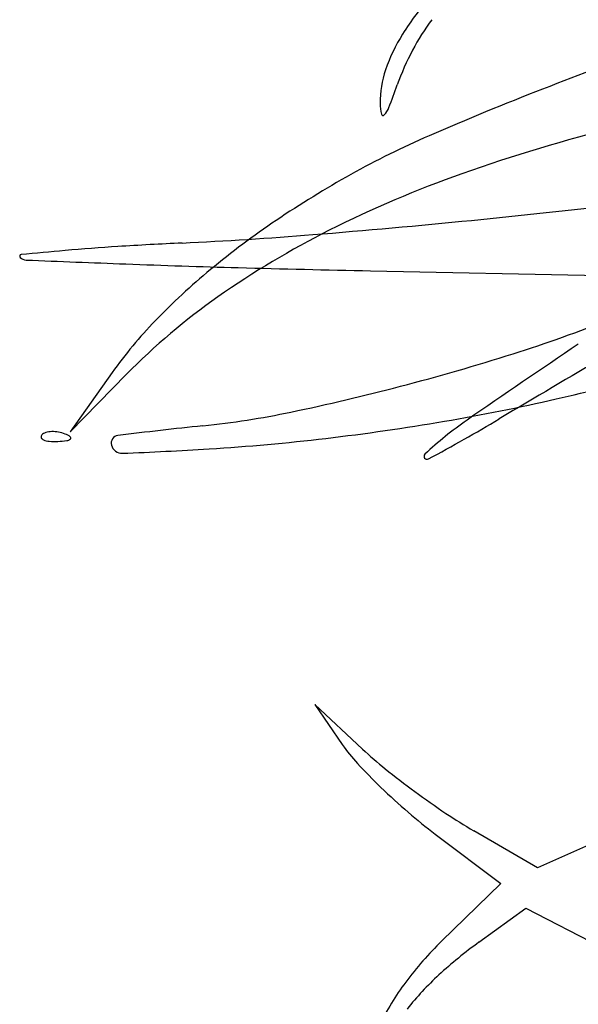
# Model space of a CAD drawing. Units: millimetres. Extents: x 11 to 116, y -49 to -1.
# Drawn here: x 48 to 48, y -13 to -13 of the extents above; entities that cross this region are included whole.
import ezdxf

# ---------------------------------------------------------------- set-up
doc = ezdxf.new("R2010")
doc.units = ezdxf.units.MM
doc.layers.add('arvore', color=40, linetype='Continuous')

msp = doc.modelspace()

# ---------------------------------------------------------------- linework, layer by layer
at = {"layer": 'arvore'}
for p, q in [((47.93699397880194, -12.61697942679056), (47.96077583699564, -12.61746404172386)), ((47.9191328544315, -12.62401348340463), (47.91622504610002, -12.62810871768597)), ((47.91622504610002, -12.62810871768597), (47.9201292730227, -12.62413435988673)), ((47.93642974792662, -12.65001954001407), (47.93313538444169, -12.64693645754159)), ((47.93313538444169, -12.64693645754159), (47.93503812697516, -12.64970781364025)), ((47.9414633561393, -12.65589367963209), (47.94598584192791, -12.65930818952526)), ((47.94851641428382, -12.65823155122855), (47.94412026326872, -12.65566708643652)), ((47.9522561809159, -12.65657727463353), (47.94851641428382, -12.65823155122855)), ((47.94598584192791, -12.65930818952526), (47.94190278143846, -12.66328521415709)), ((47.94448353352954, -12.66336085384918), (47.94771502645704, -12.66101997269803)), ((47.94771502645704, -12.66101997269803), (47.95627817792806, -12.66541112098106))]:
    msp.add_line(p, q, dxfattribs=at)
for centre, radius, start, end in [((47.95439682599238, -12.61013378989284), 0.0179199077539913, 137.4654446726961, 147.9835178093834), ((47.95340177299089, -12.60886673239629), 0.01527070668648286, 142.8175487678273, 152.2081103398284), ((47.94948966935551, -12.60706548380907), 0.01213244816602083, 147.9835623358069, 160.9296219398405), ((47.95617608262137, -12.61032893183537), 0.01840675852357943, 152.2081826405082, 160.3714398527667), ((48.03519902492209, -12.82615904643708), 0.2379376970815155, 109.2697252053027, 111.2699846687085), ((47.94436722867282, -12.60529464121299), 0.006712551299133362, 160.9296526300811, 181.0934772790757), ((47.88159725035243, -12.58373077465737), 0.06077318961902087, 338.7993275984441, 340.3714991266456), ((48.03080386181646, -12.81486871703559), 0.2258220461821112, 111.2699705000603, 113.4237700353226), ((47.94179785541814, -12.60534368891936), 0.004142709942287231, 181.0933966370551, 191.3889340971367), ((47.93785214740038, -12.60613849001756), 0.000117747762699177, 191.389021552143, 317.188177981429), ((47.93676188981921, -12.60512847247203), 0.001603949981636552, 317.1879153873016, 338.7993113512237), ((47.98491048427041, -12.72858138599255), 0.1254047049283973, 104.2340652269522, 109.3749260809937), ((47.96477710500182, -12.66246341843817), 0.0597289769226596, 113.4237581757083, 119.2153575059284), ((47.97137940802617, -12.67426955988449), 0.07325581620875761, 119.2153029193699, 123.9495526329268), ((47.96902285373459, -12.68340263077894), 0.07751382138382645, 109.374996480662, 116.7464202980149), ((47.87670108069597, -11.93398940391026), 0.6828311069869771, 275.6538527120365, 276.525202728284), ((47.96218517893722, -12.66061258371885), 0.05679231577513529, 123.9495800026765, 129.6793389788614), ((47.88436539320069, -12.01140371888324), 0.605038319089889, 274.6096730062526, 275.6538240675688), ((47.96207860579791, -12.66962343247022), 0.06208369223869354, 116.7463874941811, 125.0254622030907), ((47.93827517047221, -12.91488180258752), 0.3001590148547628, 92.73306527575795, 93.57966386306545), ((47.91079328035226, -12.33918205986505), 0.2761962992141277, 272.7329816319096, 274.6097202351717), ((47.94525037595167, -12.94657053661962), 0.3322862782011227, 95.0708661326114, 95.59706964717061), ((47.92832665171281, -12.7558510360001), 0.1408173763957029, 93.57973762724498, 95.07078195575457), ((47.91285263290016, -12.61597869492618), 0.0001107529903025129, 95.59711099741304, 225.0000793549077), ((47.91321903481219, -12.61561229314104), 0.0006289234538501121, 225.000005801068, 267.7192407430927), ((48.07056529762747, -8.664978110922362), 3.954395265580886, 267.719223300489, 267.8189179503923), ((47.94712374534566, -11.90616283906313), 0.710860733814422, 267.8188806234871, 268.445924069875), ((47.95654447794811, -12.65381328567319), 0.04795784003738508, 129.6793798439662, 135.9017764038561), ((47.96462549619724, -11.26105477003652), 1.356206170000402, 268.4459361534658, 268.8325677068959), ((47.95244824365706, -12.65588298815867), 0.04530442870199632, 125.0253622165892, 135.5100448214377), ((47.94404910173591, -12.64170517112419), 0.0305583899134268, 135.9017815108889, 144.6234867617877), ((47.91644097380679, -12.52656287672802), 0.1008430104515055, 287.5444201229976, 291.6333006059696), ((48.32614364645438, -13.18001495959928), 0.672156501591319, 123.8901279802286, 124.6837859452354), ((47.89807400268037, -12.46846702291136), 0.1617730839705673, 284.6747014963732, 287.5443825177439), ((48.45260730100416, -13.47841500401697), 0.990614195034389, 120.2726920263753, 120.7652057889285), ((47.93126750971142, -12.54406562365173), 0.08385058444904192, 282.7839959719237, 287.4655558087019), ((47.90010011043513, -12.47620371871257), 0.1537754859218567, 281.7740588500969, 284.6746746893739), ((47.91738981696459, -12.48290374128285), 0.1465671389691917, 279.7023634107235, 282.7840030654953), ((47.91914541802755, -12.5675750471602), 0.06044037246728608, 275.9483209807643, 281.7740466644541), ((47.91515056264733, -12.46980620244537), 0.1598547190155036, 276.7313627854614, 279.7023262968098), ((47.95772025189076, -12.6476221720574), 0.02471702342491362, 124.683776530935, 133.3624574174552), ((47.87956715962609, -12.51580280123058), 0.1296524056388167, 298.2771061537926, 300.7652495067384), ((47.95427639608144, -12.90475195255321), 0.2785617678643704, 95.94826184725265, 97.16590029649146), ((47.91439108743251, -12.62844524389612), 0.0001725636302249765, 135.0001129865085, 201.1535757086596), ((47.91448564300047, -12.62840865762847), 0.0002739505643604016, 201.1533207511561, 248.1903795259767), ((47.91472327165195, -12.62877742921758), 0.0006423438378075517, 106.1716232012944, 134.999960847194), ((47.91488637577336, -12.62740724603674), 0.001352566312120334, 248.1903144832744, 265.8311403328922), ((47.9150238834881, -12.62981404489133), 0.001721667483012534, 92.35866864233856, 106.1717446638034), ((47.91504269858224, -12.63027083937622), 0.002178849294973541, 79.96050662729516, 92.3586638789763), ((47.91503085297398, -12.62042805979588), 0.008344505045626702, 272.3587481227219, 276.6884187975002), ((47.91501543155586, -12.6304248368987), 0.002335242158133266, 68.19030681489158, 79.96041854805313), ((47.91519845006132, -12.62996749027751), 0.001842635108611734, 55.80983610333237, 68.19039777556247), ((47.91595429026713, -12.62830263894752), 0.0004159658832306125, 276.6883556029679, 315.0000417406599), ((47.91617769487968, -12.62852604276581), 0.0001000246118911468, 314.9998518784473, 55.80974356530562), ((47.91959406612661, -12.62889280326245), 0.0005309525605307797, 97.16580864979316, 194.8049379520669), ((47.91687423068957, -12.48440828319458), 0.14515125705321, 273.5373605549168, 276.7312788864317), ((47.91516236855283, -12.6236206639702), 0.005149193204627525, 265.8312224239738, 272.3586547177412), ((47.91981248934624, -12.62883507410713), 0.0007568759064960956, 194.8048729867294, 272.359280379515), ((47.90784141448611, -12.33828113072011), 0.2915573240682123, 272.359301454905, 273.5372923076809), ((47.94089066012366, -12.6298020023325), 0.0002059318932948318, 133.3625325927227, 298.2772016800802), ((47.9443767850637, -12.64329612599819), 0.01132785387061054, 214.472512607181, 222.900358517217), ((47.95488473761218, -12.63029987792174), 0.02700836384029559, 226.8974344737304, 231.3242433299825), ((47.96674446500683, -12.62251056087254), 0.04186230692992417, 222.9003318816957, 226.0873760520777), ((47.9766352130609, -12.60312744904968), 0.06181388169377577, 231.3241525635292, 233.7082585386746), ((47.96997275951364, -12.61915735906965), 0.04651696564496379, 226.0873645027422, 229.2239979832533), ((47.97762851228602, -12.6017749498819), 0.06349194526359461, 233.7081931314953, 236.0792370746617), ((47.96376559974362, -12.62635450616351), 0.03701287396289801, 229.2240069375505, 232.9469883579252), ((47.96200984849098, -12.62499978395086), 0.03550381248783561, 236.0792416561179, 239.7431091877015), ((47.95862420859376, -12.68045243532065), 0.02396496627555315, 134.2463363602121, 143.2673641456828), ((47.96274283132176, -12.68856711346442), 0.0311248691508194, 125.9193981446333, 132.5194219119564), ((47.95404824065956, -12.67703753435198), 0.0182552350069087, 143.2674226317514, 154.3302004495066), ((47.95538624121588, -12.68054428016602), 0.02023977511724612, 132.5193942870058, 141.6308078103662)]:
    msp.add_arc(centre, radius, start, end, dxfattribs=at)

doc.saveas('drawing.dxf')
